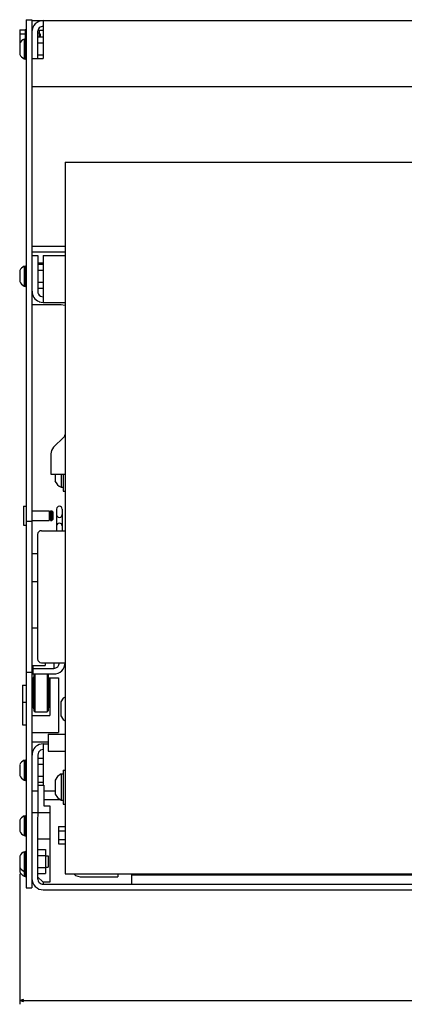
# Model space of a CAD drawing. Extents: x -1033 to 944, y -266 to 1487.
# Drawn here: x -261 to -57, y 480 to 1002 of the extents above; entities that cross this region are included whole.
import ezdxf

# ---------------------------------------------------------------- set-up
doc = ezdxf.new("R2010")
doc.units = 0
doc.layers.get('0').update_dxf_attribs({"linetype": 'CONTINUOUS'})

msp = doc.modelspace()

# ---------------------------------------------------------------- linework, layer by layer
at = {"color": 211, "ltscale": 0.075}
for p, q in [((-257.13, 1002.23), (-254.13, 1002.23)), ((-257.13, 736.23), (-254.13, 736.23)), ((-254.13, 719.21), (-251.13, 719.21)), ((-254.13, 704.21), (-251.13, 704.21)), ((-254.13, 679.73), (-251.13, 679.73)), ((-257.13, 656.23), (-254.13, 656.23)), ((-257.13, 541.73), (-254.13, 541.73))]:
    msp.add_line(p, q, dxfattribs=at)
at = {"color": 211}
for p, q in [((-257.13, 1002.23), (-257.13, 541.73)), ((-254.13, 1002.23), (-254.13, 541.73))]:
    msp.add_line(p, q, dxfattribs=at)
at = {"color": 2, "ltscale": 0.15}
msp.add_line((-254.13, 1001.73), (-248.13, 1001.73), dxfattribs=at)
at = {"color": 150}
for p, q in [((-248.13, 1001.73), (284.87, 1001.73)), ((-248.13, 1001.73), (-248.13, 981.73)), ((-254.13, 966.73), (-122.13, 966.73)), ((-122.13, 966.73), (-39.13, 966.73)), ((-248.13, 877.23), (-248.13, 852.23)), ((-248.13, 618.23), (-248.13, 596.23))]:
    msp.add_line(p, q, dxfattribs=at)
at = {"color": 31, "ltscale": 0.175098}
msp.add_line((-260.53, 996.77), (-260.53, 989.76), dxfattribs=at)
msp.add_line((-260.53, 996.77), (-260.53, 989.76), dxfattribs=at)
at = {"color": 31, "ltscale": 0.07}
for p, q in [((-260.53, 996.77), (-257.73, 996.77)), ((-260.53, 994.75), (-257.73, 994.75))]:
    msp.add_line(p, q, dxfattribs=at)
at = {"color": 1, "ltscale": 0.125}
msp.add_line((-257.73, 996.98), (-257.73, 991.98), dxfattribs=at)
at = {"color": 1, "ltscale": 0.015}
msp.add_line((-257.73, 996.98), (-257.13, 996.98), dxfattribs=at)
at = {"color": 1, "ltscale": 0.275}
for p, q in [((-257.63, 992.23), (-257.63, 981.23)), ((-257.63, 871.73), (-257.63, 860.73)), ((-257.63, 609.73), (-257.63, 598.73)), ((-257.63, 580.23), (-257.63, 569.23)), ((-257.63, 561.23), (-257.63, 550.23))]:
    msp.add_line(p, q, dxfattribs=at)
at = {"color": 1, "ltscale": 0.0125}
for p, q in [((-257.63, 992.23), (-257.13, 992.23)), ((-257.63, 981.23), (-257.13, 981.23)), ((-257.63, 871.73), (-257.13, 871.73)), ((-257.63, 860.73), (-257.13, 860.73)), ((-257.63, 609.73), (-257.13, 609.73)), ((-257.63, 598.73), (-257.13, 598.73)), ((-257.63, 580.23), (-257.13, 580.23)), ((-257.63, 569.23), (-257.13, 569.23)), ((-257.63, 561.23), (-257.13, 561.23)), ((-257.63, 550.23), (-257.13, 550.23)), ((-257.63, 547.73), (-257.13, 547.73))]:
    msp.add_line(p, q, dxfattribs=at)
at = {"color": 2, "ltscale": 0.004973}
msp.add_line((-254.13, 996.73), (-253.94, 996.73), dxfattribs=at)
at = {"color": 150, "ltscale": 0.35}
msp.add_line((-251.13, 995.73), (-251.13, 981.73), dxfattribs=at)
at = {"color": 1, "ltscale": 0.02125}
msp.add_line((-251.13, 995.32), (-250.28, 995.32), dxfattribs=at)
msp.add_line((-251.13, 995.32), (-250.28, 995.32), dxfattribs=at)
at = {"color": 1, "ltscale": 0.075}
for p, q in [((-251.13, 993.08), (-248.13, 993.08)), ((-251.13, 989.9), (-248.13, 989.9)), ((-251.13, 983.55), (-248.13, 983.55))]:
    msp.add_line(p, q, dxfattribs=at)
at = {"color": 2, "ltscale": 0.068301}
msp.add_line((-250.87, 996.73), (-248.13, 996.73), dxfattribs=at)
at = {"color": 1, "ltscale": 0.091228}
msp.add_line((-250.28, 996.73), (-250.28, 993.08), dxfattribs=at)
at = {"color": 1, "ltscale": 0.035048}
msp.add_line((-250.28, 996.73), (-250.28, 995.32), dxfattribs=at)
at = {"color": 31, "ltscale": 0.01375}
msp.add_line((-250.28, 994.73), (-249.73, 994.73), dxfattribs=at)
msp.add_line((-250.28, 994.73), (-249.73, 994.73), dxfattribs=at)
at = {"color": 31, "ltscale": 0.041228}
msp.add_line((-249.73, 994.73), (-249.73, 993.08), dxfattribs=at)
at = {"color": 31, "ltscale": 0.003807}
msp.add_line((-249.73, 994.73), (-249.73, 994.57), dxfattribs=at)
at = {"color": 31, "ltscale": 0.010362}
msp.add_line((-249.73, 993.49), (-249.73, 993.08), dxfattribs=at)
at = {"color": 7, "ltscale": 0.145236}
for p, q in [((-260.63, 989.63), (-260.63, 983.82)), ((-260.63, 869.13), (-260.63, 863.32)), ((-260.63, 607.13), (-260.63, 601.32)), ((-260.63, 577.63), (-260.63, 571.82))]:
    msp.add_line(p, q, dxfattribs=at)
at = {"color": 31, "ltscale": 0.017726}
msp.add_line((-260.53, 990.7), (-259.83, 990.7), dxfattribs=at)
at = {"color": 7, "ltscale": 0.2625}
for p, q in [((-258.29, 991.98), (-258.29, 981.48)), ((-258.29, 871.48), (-258.29, 860.98)), ((-258.29, 609.48), (-258.29, 598.98)), ((-258.29, 579.98), (-258.29, 569.48))]:
    msp.add_line(p, q, dxfattribs=at)
at = {"color": 7, "ltscale": 0.016368}
for p, q in [((-258.29, 991.98), (-257.63, 991.98)), ((-258.29, 981.48), (-257.63, 981.48)), ((-258.29, 871.48), (-257.63, 871.48)), ((-258.29, 860.98), (-257.63, 860.98)), ((-258.29, 609.48), (-257.63, 609.48)), ((-258.29, 598.98), (-257.63, 598.98)), ((-258.29, 579.98), (-257.63, 579.98)), ((-258.29, 569.48), (-257.63, 569.48)), ((-258.29, 560.98), (-257.63, 560.98)), ((-258.29, 550.48), (-257.63, 550.48)), ((-258.29, 547.98), (-257.63, 547.98))]:
    msp.add_line(p, q, dxfattribs=at)
at = {"color": 150, "ltscale": 0.15}
for p, q in [((-254.13, 981.73), (-248.13, 981.73)), ((-247.93, 593.23), (-241.93, 593.23))]:
    msp.add_line(p, q, dxfattribs=at)
at = {"color": 7}
for p, q in [((-236.63, 926.73), (-236.63, 549.23)), ((-236.63, 926.73), (-47.13, 926.73)), ((-259.13, 649.23), (-259.13, 628.23)), ((-260.63, 549.32), (-260.63, 480.04)), ((-236.63, 549.23), (-47.13, 549.23)), ((-260.63, 482.04), (297.37, 482.04))]:
    msp.add_line(p, q, dxfattribs=at)
at = {"color": 2, "ltscale": 0.4375}
for p, q in [((-254.13, 882.14), (-236.63, 882.14)), ((-254.13, 879.14), (-236.63, 879.14))]:
    msp.add_line(p, q, dxfattribs=at)
at = {"color": 150, "ltscale": 0.075}
msp.add_line((-254.11, 877.23), (-251.11, 877.23), dxfattribs=at)
at = {"color": 150, "ltscale": 0.475}
msp.add_line((-251.11, 877.23), (-251.11, 858.23), dxfattribs=at)
at = {"color": 2, "ltscale": 0.0745}
msp.add_line((-251.11, 873.36), (-248.13, 873.36), dxfattribs=at)
at = {"color": 1, "ltscale": 0.0745}
for p, q in [((-251.11, 872.58), (-248.13, 872.58)), ((-251.11, 869.4), (-248.13, 869.4)), ((-251.11, 863.05), (-248.13, 863.05)), ((-251.11, 859.87), (-248.13, 859.87)), ((-251.11, 610.58), (-248.13, 610.58)), ((-251.11, 607.4), (-248.13, 607.4)), ((-251.11, 607.4), (-248.13, 607.4)), ((-251.11, 601.05), (-248.13, 601.05)), ((-251.11, 601.05), (-248.13, 601.05)), ((-251.11, 597.87), (-248.13, 597.87))]:
    msp.add_line(p, q, dxfattribs=at)
at = {"color": 150, "ltscale": 0.2875}
for p, q in [((-248.13, 877.23), (-236.63, 877.23)), ((-248.13, 852.23), (-236.63, 852.23))]:
    msp.add_line(p, q, dxfattribs=at)
at = {"color": 7, "ltscale": 0.005527}
for p, q in [((-260.63, 869.13), (-260.63, 868.91)), ((-260.63, 607.13), (-260.63, 606.91)), ((-260.63, 558.63), (-260.63, 558.41))]:
    msp.add_line(p, q, dxfattribs=at)
at = {"color": 7, "ltscale": 0.00999}
msp.add_line((-258.29, 871.48), (-258.29, 871.08), dxfattribs=at)
at = {"color": 211, "ltscale": 0.3875}
msp.add_line((-254.13, 851.23), (-238.63, 851.23), dxfattribs=at)
at = {"color": 150, "ltscale": 0.058018}
msp.add_line((-250.41, 852.68), (-248.13, 852.23), dxfattribs=at)
at = {"color": 150, "ltscale": 0.038305}
for p, q in [((-249.61, 855.63), (-248.13, 855.23)), ((-248.13, 615.22), (-249.61, 614.82))]:
    msp.add_line(p, q, dxfattribs=at)
at = {"color": 211, "ltscale": 0.048773}
msp.add_line((-238.63, 851.23), (-236.72, 850.84), dxfattribs=at)
at = {"color": 211, "ltscale": 0.002602}
msp.add_line((-236.72, 850.84), (-236.63, 850.79), dxfattribs=at)
at = {"color": 4, "ltscale": 0.192678}
msp.add_line((-237.22, 780.88), (-242.67, 775.43), dxfattribs=at)
at = {"color": 4, "ltscale": 0.266789}
msp.add_line((-244.13, 771.9), (-244.13, 761.23), dxfattribs=at)
at = {"color": 4, "ltscale": 0.1875}
msp.add_line((-244.13, 761.23), (-236.63, 761.23), dxfattribs=at)
at = {"color": 1, "ltscale": 0.092455}
msp.add_line((-241.93, 761.23), (-241.93, 757.53), dxfattribs=at)
at = {"color": 1, "ltscale": 0.175043}
msp.add_line((-238.63, 761.23), (-238.63, 754.22), dxfattribs=at)
at = {"color": 1, "ltscale": 0.225043}
msp.add_line((-237.63, 761.23), (-237.63, 752.22), dxfattribs=at)
at = {"color": 1, "ltscale": 0.025}
for p, q in [((-238.63, 754.22), (-237.63, 754.22)), ((-237.63, 752.22), (-236.63, 752.22)), ((-238.63, 602.22), (-237.63, 602.22)), ((-237.63, 604.22), (-236.63, 604.22)), ((-238.63, 588.22), (-237.63, 588.22)), ((-237.63, 586.22), (-236.63, 586.22))]:
    msp.add_line(p, q, dxfattribs=at)
at = {"color": 4, "ltscale": 0.25}
msp.add_line((-258.63, 744.21), (-258.63, 734.21), dxfattribs=at)
at = {"color": 4, "ltscale": 0.0375}
for p, q in [((-258.63, 744.21), (-257.13, 744.21)), ((-258.63, 734.21), (-257.13, 734.21)), ((-208.63, 549.23), (-208.63, 547.73))]:
    msp.add_line(p, q, dxfattribs=at)
at = {"color": 4, "ltscale": 0.2265}
for p, q in [((-254.13, 741.71), (-245.07, 741.71)), ((-254.13, 736.71), (-245.07, 736.71))]:
    msp.add_line(p, q, dxfattribs=at)
at = {"color": 4, "ltscale": 0.125}
for p, q in [((-245.07, 741.71), (-245.07, 736.71)), ((-244.33, 741.71), (-244.33, 736.71)), ((-243.63, 741.71), (-243.63, 736.71))]:
    msp.add_line(p, q, dxfattribs=at)
at = {"color": 4, "ltscale": 0.0175}
for p, q in [((-244.33, 741.71), (-243.63, 741.71)), ((-244.33, 736.71), (-243.63, 736.71))]:
    msp.add_line(p, q, dxfattribs=at)
at = {"color": 4, "ltscale": 0.017678}
for p, q in [((-243.63, 741.71), (-243.13, 741.21)), ((-243.13, 737.21), (-243.63, 736.71))]:
    msp.add_line(p, q, dxfattribs=at)
at = {"color": 211, "ltscale": 0.287498}
for p, q in [((-241.13, 742.72), (-241.13, 731.22)), ((-238.13, 742.72), (-238.13, 731.22))]:
    msp.add_line(p, q, dxfattribs=at)
at = {"color": 4, "ltscale": 0.0185}
for p, q in [((-245.07, 741.21), (-244.33, 741.21)), ((-245.07, 737.21), (-244.33, 737.21))]:
    msp.add_line(p, q, dxfattribs=at)
at = {"color": 4, "ltscale": 0.1}
msp.add_line((-243.13, 741.21), (-243.13, 737.21), dxfattribs=at)
at = {"color": 2, "ltscale": 0.3125}
for p, q in [((-249.13, 731.22), (-236.63, 731.22)), ((-249.13, 661.22), (-236.63, 661.22))]:
    msp.add_line(p, q, dxfattribs=at)
at = {"color": 2}
for p, q in [((-251.13, 729.22), (-251.13, 663.22)), ((-251.11, 612.23), (-251.13, 546.73)), ((-201.38, 548.73), (238.12, 548.73)), ((-248.13, 543.73), (284.87, 543.73)), ((-248.13, 540.73), (284.87, 540.73))]:
    msp.add_line(p, q, dxfattribs=at)
at = {"color": 211, "ltscale": 0.375}
msp.add_line((-257.13, 719.21), (-257.13, 704.21), dxfattribs=at)
at = {"color": 211, "ltscale": 0.175}
msp.add_line((-254.13, 659.73), (-247.13, 659.73), dxfattribs=at)
at = {"color": 2, "ltscale": 0.037537}
msp.add_line((-253.63, 659.73), (-253.63, 658.22), dxfattribs=at)
at = {"color": 2, "ltscale": 0.275}
for p, q in [((-253.63, 658.22), (-242.63, 658.22)), ((-253.63, 655.22), (-242.63, 655.22))]:
    msp.add_line(p, q, dxfattribs=at)
at = {"color": 2, "ltscale": 0.075}
for p, q in [((-253.63, 658.22), (-253.63, 655.22)), ((-242.63, 661.22), (-242.63, 658.22)), ((-254.13, 581.73), (-251.13, 581.73))]:
    msp.add_line(p, q, dxfattribs=at)
at = {"color": 211, "ltscale": 0.037463}
msp.add_line((-247.13, 661.22), (-247.13, 659.73), dxfattribs=at)
at = {"color": 52, "ltscale": 0.0125}
for p, q in [((-254.13, 653.22), (-253.63, 653.22)), ((-254.13, 650.32), (-253.63, 650.32)), ((-245.13, 650.32), (-244.63, 650.32))]:
    msp.add_line(p, q, dxfattribs=at)
at = {"color": 3, "ltscale": 0.4}
for p, q in [((-253.63, 653.22), (-253.63, 637.22)), ((-245.13, 653.22), (-245.13, 637.22))]:
    msp.add_line(p, q, dxfattribs=at)
at = {"color": 3, "ltscale": 0.017678}
for p, q in [((-252.63, 655.22), (-253.13, 654.72)), ((-246.13, 655.22), (-245.63, 654.72)), ((-246.13, 655.22), (-245.63, 654.72)), ((-246.13, 655.22), (-245.63, 654.72)), ((-245.63, 635.72), (-246.13, 635.22))]:
    msp.add_line(p, q, dxfattribs=at)
at = {"color": 3, "ltscale": 0.474985}
msp.add_line((-253.13, 654.72), (-253.13, 635.72), dxfattribs=at)
at = {"color": 3, "ltscale": 0.013376}
msp.add_line((-253.13, 654.26), (-253.13, 653.72), dxfattribs=at)
msp.add_line((-253.13, 654.26), (-253.13, 653.72), dxfattribs=at)
msp.add_line((-253.13, 654.26), (-253.13, 653.72), dxfattribs=at)
msp.add_line((-253.13, 654.26), (-253.13, 653.72), dxfattribs=at)
msp.add_line((-253.13, 654.26), (-253.13, 653.72), dxfattribs=at)
msp.add_line((-253.13, 654.26), (-253.13, 653.72), dxfattribs=at)
msp.add_line((-253.13, 654.26), (-253.13, 653.72), dxfattribs=at)
at = {"color": 3, "ltscale": 0.05396}
msp.add_line((-253.13, 654.26), (-253.13, 652.1), dxfattribs=at)
at = {"color": 3, "ltscale": 0.0021}
msp.add_line((-253.13, 653.31), (-253.13, 653.22), dxfattribs=at)
at = {"color": 3}
for p, q in [((-252.63, 655.22), (-252.63, 635.22)), ((-246.13, 655.22), (-246.13, 635.22))]:
    msp.add_line(p, q, dxfattribs=at)
at = {"color": 3, "ltscale": 0.035509}
for p, q in [((-252.63, 654.73), (-252.63, 653.31)), ((-252.63, 654.73), (-252.63, 653.31)), ((-246.13, 654.73), (-246.13, 653.31)), ((-246.13, 654.73), (-246.13, 653.31))]:
    msp.add_line(p, q, dxfattribs=at)
at = {"color": 3, "ltscale": 0.002255}
for p, q in [((-252.63, 653.31), (-252.63, 653.22)), ((-252.63, 653.31), (-252.63, 653.22)), ((-246.13, 653.31), (-246.13, 653.22)), ((-246.13, 653.31), (-246.13, 653.22))]:
    msp.add_line(p, q, dxfattribs=at)
at = {"color": 3, "ltscale": 0.012236}
msp.add_line((-246.13, 655.22), (-246.13, 654.73), dxfattribs=at)
msp.add_line((-246.13, 655.22), (-246.13, 654.73), dxfattribs=at)
at = {"color": 3, "ltscale": 0.475}
msp.add_line((-245.63, 654.72), (-245.63, 635.72), dxfattribs=at)
at = {"color": 3, "ltscale": 0.013626}
msp.add_line((-245.63, 654.26), (-245.63, 653.71), dxfattribs=at)
msp.add_line((-245.63, 654.26), (-245.63, 653.71), dxfattribs=at)
at = {"color": 52, "ltscale": 0.125005}
msp.add_line((-245.13, 653.22), (-240.13, 653.22), dxfattribs=at)
at = {"color": 52}
for p, q in [((-244.63, 653.22), (-244.63, 633.22)), ((-240.13, 653.22), (-240.13, 624.22))]:
    msp.add_line(p, q, dxfattribs=at)
at = {"color": 7, "ltscale": 0.05}
for p, q in [((-259.13, 649.23), (-257.13, 649.23)), ((-259.13, 640.23), (-257.13, 640.23)), ((-259.13, 628.23), (-257.13, 628.23)), ((-258.7, 482.56), (-260.63, 482.04)), ((-260.63, 482.04), (-258.7, 481.52))]:
    msp.add_line(p, q, dxfattribs=at)
at = {"color": 2, "ltscale": 0.005}
for p, q in [((-254.13, 649.22), (-253.93, 649.22)), ((-245.13, 650.22), (-244.93, 650.22)), ((-254.13, 641.22), (-253.93, 641.22)), ((-245.13, 640.22), (-244.93, 640.22))]:
    msp.add_line(p, q, dxfattribs=at)
at = {"color": 2, "ltscale": 0.25}
for p, q in [((-253.93, 650.22), (-253.93, 640.22)), ((-244.93, 650.22), (-244.93, 640.22))]:
    msp.add_line(p, q, dxfattribs=at)
at = {"color": 2, "ltscale": 0.0075}
for p, q in [((-253.93, 650.22), (-253.63, 650.22)), ((-244.93, 649.22), (-244.63, 649.22)), ((-253.93, 640.22), (-253.63, 640.22)), ((-244.93, 641.22), (-244.63, 641.22))]:
    msp.add_line(p, q, dxfattribs=at)
at = {"color": 2, "ltscale": 0.037981}
msp.add_line((-253.93, 649.98), (-253.93, 648.46), dxfattribs=at)
at = {"color": 1, "ltscale": 0.059026}
for p, q in [((-237.53, 642.32), (-238.93, 640.42)), ((-241.93, 591.53), (-240.53, 589.63))]:
    msp.add_line(p, q, dxfattribs=at)
at = {"color": 1, "ltscale": 0.027943}
msp.add_line((-236.63, 642.99), (-237.53, 642.32), dxfattribs=at)
at = {"color": 2, "ltscale": 0.006119}
msp.add_line((-253.93, 640.47), (-253.93, 640.22), dxfattribs=at)
at = {"color": 1, "ltscale": 0.184824}
for p, q in [((-238.93, 640.42), (-238.93, 633.03)), ((-241.93, 598.92), (-241.93, 591.53))]:
    msp.add_line(p, q, dxfattribs=at)
at = {"color": 52, "ltscale": 0.2375}
msp.add_line((-254.13, 633.22), (-244.63, 633.22), dxfattribs=at)
at = {"color": 3, "ltscale": 0.017679}
msp.add_line((-253.13, 635.72), (-252.63, 635.22), dxfattribs=at)
at = {"color": 3, "ltscale": 0.1625}
msp.add_line((-252.63, 635.22), (-246.13, 635.22), dxfattribs=at)
at = {"color": 1, "ltscale": 0.059027}
for p, q in [((-238.93, 633.03), (-237.53, 631.13)), ((-240.53, 600.82), (-241.93, 598.92)), ((-240.53, 589.63), (-238.63, 588.22))]:
    msp.add_line(p, q, dxfattribs=at)
at = {"color": 1, "ltscale": 0.027944}
msp.add_line((-237.53, 631.13), (-236.63, 630.46), dxfattribs=at)
at = {"color": 52, "ltscale": 0.35}
msp.add_line((-254.13, 624.22), (-240.13, 624.22), dxfattribs=at)
at = {"color": 4, "ltscale": 0.225}
for p, q in [((-245.63, 623.22), (-245.63, 614.22)), ((-245.63, 623.22), (-236.63, 623.22)), ((-245.63, 614.22), (-236.63, 614.22))]:
    msp.add_line(p, q, dxfattribs=at)
at = {"color": 211, "ltscale": 0.2125}
msp.add_line((-254.13, 619.23), (-245.63, 619.23), dxfattribs=at)
at = {"color": 150, "ltscale": 0.058017}
msp.add_line((-248.13, 618.22), (-250.41, 617.77), dxfattribs=at)
at = {"color": 150, "ltscale": 0.0625}
msp.add_line((-248.13, 618.23), (-245.63, 618.23), dxfattribs=at)
at = {"color": 150, "ltscale": 0.038823}
for p, q in [((-250.71, 613.73), (-251.11, 612.23)), ((-249.61, 614.82), (-250.71, 613.73))]:
    msp.add_line(p, q, dxfattribs=at)
at = {"color": 7, "ltscale": 0.009991}
msp.add_line((-258.29, 609.48), (-258.29, 609.08), dxfattribs=at)
at = {"color": 7, "ltscale": 0.042581}
msp.add_line((-258.29, 607.94), (-258.29, 606.23), dxfattribs=at)
at = {"color": 7, "ltscale": 0.0005}
for p, q in [((-254.13, 607.23), (-254.11, 607.23)), ((-254.13, 601.23), (-254.11, 601.23))]:
    msp.add_line(p, q, dxfattribs=at)
at = {"color": 1, "ltscale": 0.059028}
msp.add_line((-238.63, 602.22), (-240.53, 600.82), dxfattribs=at)
at = {"color": 1, "ltscale": 0.008566}
msp.add_line((-238.63, 602.22), (-238.63, 601.88), dxfattribs=at)
at = {"color": 1, "ltscale": 0.024857}
for p, q in [((-238.63, 601.88), (-238.63, 600.89)), ((-238.63, 589.56), (-238.63, 588.57))]:
    msp.add_line(p, q, dxfattribs=at)
at = {"color": 1, "ltscale": 0.038716}
for p, q in [((-238.63, 600.89), (-238.63, 599.34)), ((-238.63, 591.11), (-238.63, 589.56))]:
    msp.add_line(p, q, dxfattribs=at)
at = {"color": 1, "ltscale": 0.45}
msp.add_line((-237.63, 604.22), (-237.63, 586.22), dxfattribs=at)
at = {"color": 230, "ltscale": 0.08}
msp.add_line((-251.13, 596.23), (-247.93, 596.23), dxfattribs=at)
at = {"color": 230, "ltscale": 0.275}
msp.add_line((-247.93, 596.23), (-247.93, 585.23), dxfattribs=at)
at = {"color": 1, "ltscale": 0.048784}
for p, q in [((-238.63, 599.34), (-238.63, 597.39)), ((-238.63, 593.06), (-238.63, 591.11))]:
    msp.add_line(p, q, dxfattribs=at)
at = {"color": 1, "ltscale": 0.054077}
msp.add_line((-238.63, 597.39), (-238.63, 595.22), dxfattribs=at)
at = {"color": 150, "ltscale": 0.0745}
msp.add_line((-254.11, 593.23), (-251.13, 593.23), dxfattribs=at)
at = {"color": 1, "ltscale": 0.054079}
msp.add_line((-238.63, 595.22), (-238.63, 593.06), dxfattribs=at)
at = {"color": 2, "ltscale": 0.215524}
msp.add_line((-247.93, 588.73), (-239.31, 588.73), dxfattribs=at)
at = {"color": 230, "ltscale": 0.0825}
msp.add_line((-247.93, 585.23), (-244.63, 585.23), dxfattribs=at)
at = {"color": 230}
msp.add_line((-244.63, 585.23), (-244.63, 544.73), dxfattribs=at)
at = {"color": 1, "ltscale": 0.008565}
msp.add_line((-238.63, 588.57), (-238.63, 588.22), dxfattribs=at)
at = {"color": 230, "ltscale": 0.1625}
for p, q in [((-251.13, 581.73), (-244.63, 581.73)), ((-251.13, 567.73), (-244.63, 567.73))]:
    msp.add_line(p, q, dxfattribs=at)
at = {"color": 1, "ltscale": 0.23094}
msp.add_line((-240.13, 574.34), (-240.13, 565.11), dxfattribs=at)
at = {"color": 1, "ltscale": 0.057736}
msp.add_line((-240.13, 574.34), (-240.13, 572.03), dxfattribs=at)
at = {"color": 1, "ltscale": 0.0875}
for p, q in [((-240.13, 574.34), (-236.63, 574.34)), ((-240.13, 574.34), (-236.63, 574.34)), ((-240.13, 572.03), (-236.63, 572.03)), ((-240.13, 572.03), (-236.63, 572.03)), ((-240.13, 567.41), (-236.63, 567.41)), ((-240.13, 565.11), (-236.63, 565.11))]:
    msp.add_line(p, q, dxfattribs=at)
at = {"color": 7, "ltscale": 0.325}
msp.add_line((-258.29, 560.98), (-258.29, 547.98), dxfattribs=at)
at = {"color": 1, "ltscale": 0.10625}
for p, q in [((-251.13, 562.08), (-246.88, 562.08)), ((-251.13, 558.9), (-246.88, 558.9)), ((-251.13, 552.55), (-246.88, 552.55)), ((-251.13, 549.37), (-246.88, 549.37))]:
    msp.add_line(p, q, dxfattribs=at)
at = {"color": 1, "ltscale": 0.317542}
msp.add_line((-246.88, 562.08), (-246.88, 549.37), dxfattribs=at)
at = {"color": 7, "ltscale": 0.207736}
msp.add_line((-260.63, 558.63), (-260.63, 550.32), dxfattribs=at)
at = {"color": 7, "ltscale": 0.03125}
for p, q in [((-246.88, 558.73), (-245.63, 558.73)), ((-246.88, 552.73), (-245.63, 552.73))]:
    msp.add_line(p, q, dxfattribs=at)
at = {"color": 7, "ltscale": 0.15}
msp.add_line((-245.63, 558.73), (-245.63, 552.73), dxfattribs=at)
at = {"color": 1, "ltscale": 0.0625}
msp.add_line((-257.63, 550.23), (-257.63, 547.73), dxfattribs=at)
at = {"color": 4, "ltscale": 0.02935}
msp.add_line((-231.96, 549.23), (-231.13, 548.4), dxfattribs=at)
at = {"color": 4, "ltscale": 0.064705}
msp.add_line((-231.13, 548.4), (-228.63, 547.73), dxfattribs=at)
at = {"color": 2, "ltscale": 0.125}
msp.add_line((-201.38, 548.73), (-201.38, 543.73), dxfattribs=at)
at = {"color": 230, "ltscale": 0.106066}
msp.add_line((-251.13, 547.73), (-248.13, 544.73), dxfattribs=at)
at = {"color": 2, "ltscale": 0.025}
msp.add_line((-248.13, 544.73), (-248.13, 543.73), dxfattribs=at)
at = {"color": 230, "ltscale": 0.0875}
msp.add_line((-244.63, 544.73), (-248.13, 544.73), dxfattribs=at)
at = {"color": 4}
msp.add_line((-228.63, 547.73), (-208.63, 547.73), dxfattribs=at)
at = {"color": 150}
for centre, radius, start, end in [((-248.13, 995.73), 6, 89.9999, 180.0001), ((-248.13, 995.73), 3, 89.9996, 180.0007), ((-248.11, 858.23), 6, 179.9992, 247.5002), ((-248.11, 858.23), 3, 179.9999, 240.0001), ((-248.11, 612.23), 6, 112.5, 180.0008)]:
    msp.add_arc(centre, radius, start, end, dxfattribs=at)
at = {"color": 7}
for centre, start, end in [((-255.38, 986.73), 118.9558, 151.0454), ((-255.38, 986.73), 208.9546, 241.0442), ((-255.38, 866.23), 118.9545, 151.0452), ((-255.38, 866.23), 208.9548, 241.0455), ((-255.38, 604.23), 118.9552, 151.0451), ((-255.38, 604.23), 208.9549, 241.0448), ((-255.38, 574.73), 118.9544, 151.0452), ((-255.38, 574.73), 208.9548, 241.0456), ((-255.38, 555.73), 118.9546, 151.045), ((-255.38, 555.73), 208.9548, 241.0455), ((-255.38, 553.23), 208.9548, 241.0455)]:
    msp.add_arc(centre, 6, start, end, dxfattribs=at)
at = {"color": 4}
for centre, radius, start, end in [((-238.63, 782.3), 2, 315.0024, 359.9976), ((-239.13, 771.9), 5, 134.9996, 180.0004)]:
    msp.add_arc(centre, radius, start, end, dxfattribs=at)
at = {"color": 1}
msp.add_arc((-234.93, 761.22), 7.92, 207.8235, 242.1151, dxfattribs=at)
at = {"color": 211}
for centre, start, end in [((-239.63, 742.72), 0.0005, 179.9995), ((-239.63, 739.72), 180, 360), ((-239.63, 733.72), 0, 180)]:
    msp.add_arc(centre, 1.5, start, end, dxfattribs=at)
at = {"color": 2}
for centre, radius, start, end in [((-249.13, 729.22), 2, 90.0015, 179.9987), ((-249.13, 663.22), 2, 180.0008, 269.9997), ((-242.63, 661.22), 3, 270, 360), ((-242.63, 661.22), 6, 270, 0), ((-248.13, 546.73), 6, 179.9991, 270.0009), ((-248.13, 546.73), 3, 179.9999, 270.0001)]:
    msp.add_arc(centre, radius, start, end, dxfattribs=at)
at = {"color": 3}
for centre, radius, start, end in [((-253.63, 653.72), 0.5, 270.0007, 0), ((-245.14, 653.71), 0.49, 180, 271.1511), ((-253.63, 636.72), 0.5, 0.0016, 89.996), ((-245.14, 636.73), 0.49, 88.8481, 180)]:
    msp.add_arc(centre, radius, start, end, dxfattribs=at)

doc.saveas('drawing.dxf')
